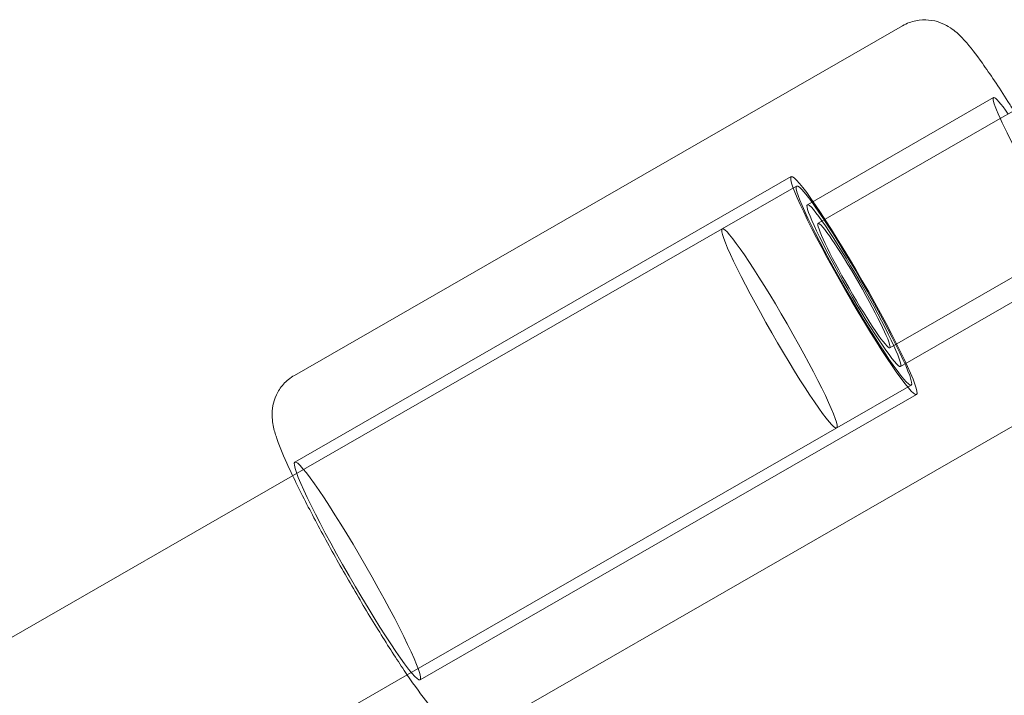
# Model space of a CAD drawing. Units: millimetres. Extents: x -4742 to 6962, y -10057 to 14851.
# Drawn here: x 4054 to 4123, y -4983 to -4936 of the extents above; entities that cross this region are included whole.
import ezdxf

# ---------------------------------------------------------------- set-up
doc = ezdxf.new("R2010")
doc.units = ezdxf.units.MM
doc.header["$MEASUREMENT"] = 0

msp = doc.modelspace()

# ---------------------------------------------------------------- linework, layer by layer
at = {"color": 0, "linetype": 'Continuous', "lineweight": 0}
for p, q in [((4073.228, -4960.807), (4115.579, -4936.453)), ((4122.38, -4942.924), (4127.874, -4939.765)), ((4108.946, -4948.919), (4121.91, -4941.464)), ((4109.694, -4950.219), (4122.38, -4942.924)), ((4073.252, -4966.849), (4107.824, -4946.968)), ((4103.012, -4950.601), (4108.198, -4947.619)), ((4103.012, -4950.601), (4073.105, -4967.799)), ((4114.679, -4958.888), (4127.365, -4951.593)), ((4115.426, -4960.188), (4128.391, -4952.733)), ((4087.186, -4985.08), (4129.537, -4960.726)), ((4110.988, -4964.471), (4116.174, -4961.489)), ((4081.976, -4982.02), (4116.548, -4962.139)), ((4110.988, -4964.471), (4081.081, -4981.669)), ((4073.105, -4967.799), (3815.424, -5115.978)), ((4081.081, -4981.669), (3823.4, -5129.848))]:
    msp.add_line(p, q, dxfattribs=at)
msp.add_ellipse((4125.151, -4947.098), major_axis=(3.24, -5.635), ratio=0.07718, start_param=2.448433, end_param=6.327894, dxfattribs=at)
for centre, major_axis in [((4112.186, -4954.554), (4.362, -7.585)), ((4112.186, -4954.554), (3.988, -6.935)), ((4112.186, -4954.554), (3.24, -5.635)), ((4107, -4957.536), (3.988, -6.935)), ((4107, -4957.536), (-3.988, 6.935)), ((4112.186, -4954.554), (2.493, -4.334)), ((4077.614, -4974.434), (4.362, -7.585))]:
    msp.add_ellipse(centre, major_axis=major_axis, ratio=0.07718, dxfattribs=at)
for points, knots in [([(4115.579, -4936.453), (4115.873, -4936.284), (4116.194, -4936.168), (4116.826, -4936.039), (4117.128, -4936.034), (4117.705, -4936.084), (4117.954, -4936.153), (4118.418, -4936.315), (4118.602, -4936.413), (4118.969, -4936.631), (4119.116, -4936.744), (4119.522, -4937.079), (4119.705, -4937.274), (4120.293, -4937.931), (4120.682, -4938.442), (4121.663, -4939.816), (4122.263, -4940.714), (4123.046, -4941.941), (4123.184, -4942.159), (4123.323, -4942.381)], [1.570796, 1.570796, 1.570796, 1.570796, 1.596418, 1.596418, 1.624592, 1.624592, 1.660109, 1.660109, 1.706466, 1.706466, 1.773328, 1.773328, 1.920327, 1.920327, 2.234486, 2.234486, 2.603801, 2.603801, 2.681402, 2.681402, 2.681402, 2.681402]), ([(4073.228, -4960.807), (4072.934, -4960.976), (4072.672, -4961.196), (4072.243, -4961.676), (4072.086, -4961.935), (4071.84, -4962.459), (4071.773, -4962.709), (4071.681, -4963.191), (4071.673, -4963.4), (4071.676, -4963.826), (4071.7, -4964.01), (4071.785, -4964.529), (4071.862, -4964.786), (4072.134, -4965.625), (4072.38, -4966.218), (4073.074, -4967.757), (4073.548, -4968.727), (4074.597, -4970.762), (4075.156, -4971.805), (4076.331, -4973.927), (4076.946, -4975.004), (4078.179, -4977.101), (4078.797, -4978.121), (4079.983, -4980.017), (4080.55, -4980.89), (4081.608, -4982.442), (4082.085, -4983.101), (4082.804, -4983.984), (4083.043, -4984.269), (4083.587, -4984.744), (4083.772, -4984.901), (4084.334, -4985.209), (4084.623, -4985.354), (4085.41, -4985.494), (4085.805, -4985.519), (4086.564, -4985.367), (4086.889, -4985.251), (4087.186, -4985.08)], [4.712389, 4.712389, 4.712389, 4.712389, 4.738011, 4.738011, 4.766185, 4.766185, 4.801701, 4.801701, 4.848059, 4.848059, 4.914921, 4.914921, 5.06192, 5.06192, 5.376079, 5.376079, 5.745393, 5.745393, 6.078778, 6.078778, 6.406201, 6.406201, 6.733152, 6.733152, 7.064068, 7.064068, 7.412714, 7.412714, 7.633348, 7.633348, 7.728145, 7.728145, 7.789246, 7.789246, 7.828097, 7.828097, 7.853982, 7.853982, 7.853982, 7.853982])]:
    msp.add_open_spline(points, degree=3, knots=knots, dxfattribs=at)

doc.saveas('drawing.dxf')
